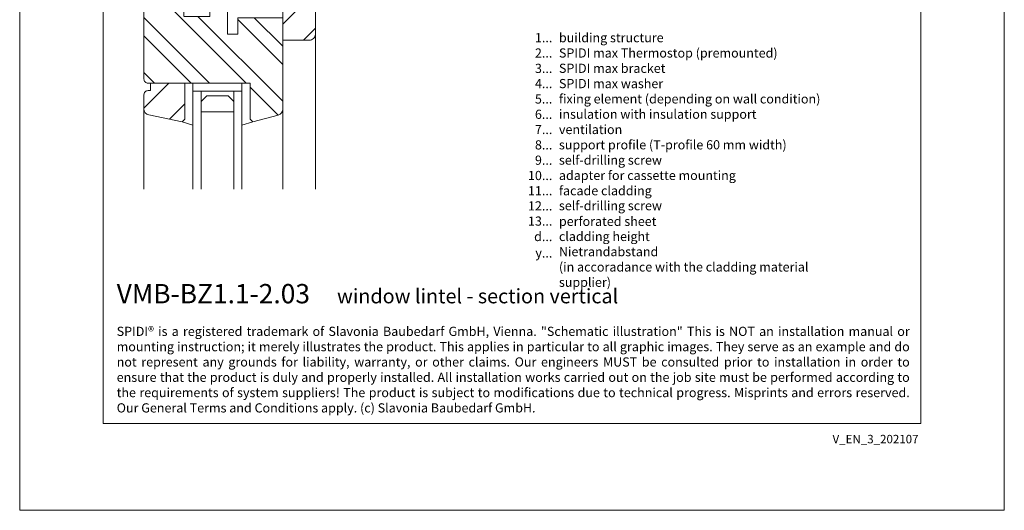
# Model space of a CAD drawing. Units: millimetres. Extents: x -1685 to 10921, y 4 to 6486.
# Drawn here: x 6874 to 7357, y 4 to 245 of the extents above; entities that cross this region are included whole.
import ezdxf

# ---------------------------------------------------------------- set-up
doc = ezdxf.new("R2010")
doc.units = ezdxf.units.MM
doc.layers.get('Defpoints').update_dxf_attribs({"lineweight": 5})
doc.layers.add('Blattrahmen_innen', color=252, linetype='Continuous', lineweight=5, true_color=0x696969)
doc.layers.add('Fenster', color=253, linetype='Continuous', lineweight=9)
doc.layers.add('Legende_EN', color=251, linetype='Continuous', lineweight=5)
doc.layers.add('Text_EN', color=7, linetype='Continuous')
doc.styles.get("Standard").update_dxf_attribs({"font": 'arial.ttf'})
doc.styles.add('Text-H1.9', font='arial.ttf', dxfattribs={"height": 1.9})
doc.styles.add('Text-H3', font='arial.ttf', dxfattribs={"height": 3})
doc.styles.add('Text-H5', font='arial.ttf', dxfattribs={"height": 5})
pattern_1 = [(45, (-1026.041, -341.978), (-13.4704, 13.4704), []), (45, (-1017.06, -341.978), (-13.4704, 13.4704), [])]

# ---------------------------------------------------------------- blocks, each defined once
blk = doc.blocks.new('A$C776E5259')
at = {"layer": 'Fenster'}
h = blk.add_hatch(dxfattribs=at)
h.set_pattern_fill('ANSI32', color=256, scale=2, style=0)
h.set_pattern_definition(pattern_1)
h.paths.add_polyline_path([(-68, -68), (-38.03, -68), (-38.03, -80), (-16, -80), (-16, -95), (-3, -95, 0.414214), (0, -92), (0, 0), (-15.26, 0), (-15.26, -6), (-24.26, -6), (-24.26, 0), (-43.26, 0), (-43.26, -6), (-52.26, -6), (-52.26, 0), (-68, 0)])
h = blk.add_hatch(dxfattribs=at)
h.set_pattern_fill('ANSI32', color=256, scale=2, angle=90, style=0)
h.set_pattern_definition([(135, (-1026.041, -341.978), (-13.4704, -13.4704), []), (135, (-1026.041, -332.998), (-13.4704, -13.4704), [])])
h.paths.add_polyline_path([(-84, -114, 0.414214), (-82, -116), (-31.96, -116), (-31.96, -133.64), (-30.6, -135), (-18.21, -131.61, 0.338048), (-16, -128.72), (-16, -84), (-38.03, -84), (-38.03, -92.01), (-43.02, -92.01), (-43.02, -80.27), (-48.56, -74.74), (-51.66, -74.74), (-51.66, -83.26), (-64.37, -83.26), (-64.36, -74.73), (-65.85, -74.72), (-65.85, -72), (-68, -72), (-68, -57), (-81, -57, 0.414214), (-84, -60)])
h = blk.add_hatch(dxfattribs=at)
h.set_pattern_fill('ANSI32', color=256, scale=2, style=0)
h.set_pattern_definition(pattern_1)
h.paths.add_polyline_path([(-63.96, -116), (-80.73, -116), (-80.73, -119.66), (-82, -119.66, 0.414214), (-84, -121.66), (-84, -128.58, 0.353796), (-81.63, -131.51), (-65.32, -135), (-63.96, -133.64)])
for p, q in [((-65.85, -71.99), (-65.85, -74.72)), ((-64.36, -74.73), (-65.85, -74.72)), ((-64.36, -74.73), (-64.37, -83.25)), ((-43.02, -80.27), (-50.17, -73.12)), ((0, -167.9), (0, -92)), ((-59.96, -116), (-59.96, -120)), ((-59.96, -120), (-59.96, -116)), ((-35.96, -120), (-59.96, -120)), ((-35.96, -120), (-35.96, -116)), ((-84, -167.9), (-84, -128.58)), ((-16, -167.9), (-16, -128.72)), ((-65.32, -135), (-59.96, -136.55)), ((-30.6, -135), (-35.96, -136.55))]:
    blk.add_line(p, q, dxfattribs=at)
for points in [[(-68, -68), (-38.03, -68), (-38.03, -80), (-16, -80), (-16, -95), (-3, -95, 0.414214), (0, -92), (0, 0), (-15.26, 0), (-15.26, -6), (-24.26, -6), (-24.26, 0), (-43.26, 0), (-43.26, -6), (-52.26, -6), (-52.26, 0), (-68, 0)], [(-38.03, -92.01), (-43.02, -92.01), (-43.02, -72), (-68, -72), (-68, -57), (-81, -57, 0.414214), (-84, -60), (-84, -114, 0.414214), (-82, -116), (-31.96, -116), (-31.96, -133.64), (-30.6, -135), (-18.21, -131.61, 0.338048), (-16, -128.72), (-16, -84), (-38.03, -84)], [(-80.73, -116), (-80.73, -119.66), (-82, -119.66, 0.414214), (-84, -121.66), (-84, -128.58, 0.353796), (-81.63, -131.51), (-65.32, -135), (-63.96, -133.64), (-63.96, -116)]]:
    blk.add_lwpolyline(points, format="xyb", close=True, dxfattribs=at)
for points in [[(-64.37, -83.26), (-51.66, -83.26), (-51.66, -74.74), (-50.17, -74.74), (-50.17, -72)], [(-55.96, -120), (-55.96, -167.9)], [(-39.96, -120), (-39.96, -167.9)]]:
    blk.add_lwpolyline(points, dxfattribs=at)
at = {"layer": 'Fenster', "flags": 128}
for points in [[(-59.96, -167.9), (-59.96, -120)], [(-35.96, -167.9), (-35.96, -120)]]:
    blk.add_lwpolyline(points, dxfattribs=at)
at = {"layer": 'Fenster'}
blk.add_lwpolyline([(-39.96, -125), (-39.96, -130), (-55.96, -130), (-55.96, -125), (-53.13, -122.17), (-42.79, -122.17)], close=True, dxfattribs=at)

msp = doc.modelspace()

# ---------------------------------------------------------------- linework, layer by layer
at = {"layer": 'Blattrahmen_innen'}
msp.add_lwpolyline([(6915.235, 46.927), (7315.919, 46.927), (7315.919, 589.568), (6915.235, 589.568)], close=True, dxfattribs=at)
at = {"layer": 'Defpoints'}
msp.add_lwpolyline([(6874.351, 686.781), (7356.803, 686.781), (7356.803, 4.455), (6874.351, 4.455)], close=True, dxfattribs=at)

# ---------------------------------------------------------------- block references
at = {"layer": 'Fenster'}
msp.add_blockref('A$C776E5259', (7019.227, 329.804), dxfattribs=at)

# ---------------------------------------------------------------- texts
at = {"layer": 'Legende_EN', "char_height": 4.5, "style": 'Text-H3'}
for s, width, insert, attachment_point in [('1...', 4.29894, (7135.344, 236.087), 6), ('building structure', 131.9912, (7138.58, 238.347), 1), ('2...', 4.29894, (7135.344, 228.587), 6), ('SPIDI max Thermostop (premounted)', 131.9912, (7138.58, 230.847), 1), ('3...', 4.29894, (7135.344, 221.047), 6), ('SPIDI max bracket', 131.9912, (7138.58, 223.347), 1), ('4...', 4.29894, (7135.344, 213.597), 6), ('SPIDI max washer', 131.9912, (7138.58, 215.847), 1), ('5...', 4.29894, (7135.344, 206.058), 6), ('fixing element (depending on wall condition)', 155.44311, (7138.58, 208.347), 1), ('6...', 4.29894, (7135.344, 198.549), 6), ('insulation with insulation support', 131.9912, (7138.58, 200.847), 1), ('7...', 4.29894, (7135.344, 191.097), 6), ('ventilation', 131.9912, (7138.58, 193.347), 1), ('8...', 4.29894, (7135.344, 183.549), 6), ('support profile (T-profile 60 mm width)', 131.9912, (7138.58, 185.847), 1), ('self-drilling screw', 131.9912, (7138.58, 178.347), 1), ('9...', 4.29894, (7135.344, 176.049), 6), ('10...', 4.29894, (7135.344, 168.549), 6), ('adapter for cassette mounting', 131.9912, (7138.58, 170.847), 1), ('11...', 4.29894, (7135.344, 161.087), 6), ('facade cladding', 131.9912, (7138.58, 163.347), 1), ('12...', 4.29894, (7135.344, 153.664), 6), ('self-drilling screw', 131.9912, (7138.58, 156.002), 1), ('13...', 4.29894, (7135.344, 146.202), 6), ('perforated sheet', 131.9912, (7138.58, 148.33), 1), ('d...', 4.29894, (7135.344, 138.64), 6), ('cladding height', 131.9912, (7138.58, 140.927), 1), ('y...', 4.29894, (7135.344, 130.567), 6), ('(in accoradance with the cladding material supplier)', 149.00139, (7138.58, 125.979), 1)]:
    msp.add_mtext_dynamic_manual_height_columns(s, width=width, gutter_width=1, heights=[0], dxfattribs=dict(at, insert=insert, attachment_point=attachment_point))
at = {"layer": 'Legende_EN', "color": 2, "insert": (7138.58, 133.479), "char_height": 4.5, "attachment_point": 1, "style": 'Text-H3'}
msp.add_mtext_dynamic_manual_height_columns('Nietrandabstand', width=131.9912, gutter_width=1, heights=[0], dxfattribs=at)
at = {"layer": 'Text_EN'}
for s, width, insert, char_height, attachment_point, style in [('{\\fArial|b1|i0|c0|p34;VMB-BZ1.1-2.03}', 78.12664, (6921.875, 105.894), 9.47379, 7, 'Text-H5'), ('window lintel - section vertical', 200.13481, (7029.838, 105.894), 7.10534, 7, 'Text-H5'), ('\\pxqj;SPIDI® is a registered trademark of Slavonia Baubedarf GmbH, Vienna. "Schematic illustration" This is NOT an installation manual or mounting instruction; it merely illustrates the product. This applies in particular to all graphic images. They serve as an example and do not represent any grounds for liability, warranty, or other claims. Our engineers MUST be consulted prior to installation in order to ensure that the product is duly and properly installed. All installation works carried out on the job site must be performed according to the requirements of system suppliers! The product is subject to modifications due to technical progress. Misprints and errors reserved. Our General Terms and Conditions apply. (c) Slavonia Baubedarf GmbH.', 388.58619, (6921.875, 94.414), 4.500049, 1, 'Text-H1.9')]:
    msp.add_mtext_dynamic_manual_height_columns(s, width=width, gutter_width=1, heights=[0], dxfattribs=dict(at, insert=insert, char_height=char_height, attachment_point=attachment_point, style=style))
at = {"layer": 'Text_EN', "insert": (7314.764, 41.426), "char_height": 4.14478, "width": 36.42914, "attachment_point": 3, "line_spacing_factor": 0.963855}
msp.add_mtext('V_EN_3_202107', dxfattribs=at)

doc.saveas('drawing.dxf')
